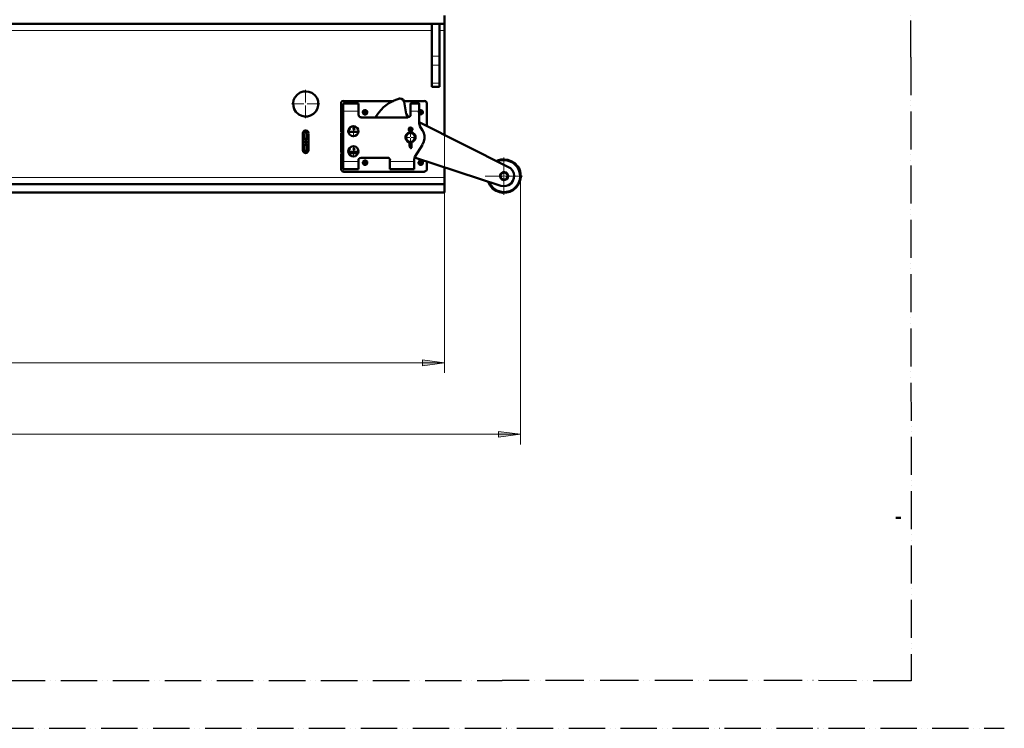
# Model space of a CAD drawing. Units: inches. Extents: x -1062214 to 888581, y -309105 to 479119.
# Drawn here: x 378979 to 382875, y -235984 to -233178 of the extents above; entities that cross this region are included whole.
import ezdxf

# ---------------------------------------------------------------- set-up
doc = ezdxf.new("R2010")
doc.units = ezdxf.units.IN
doc.header["$MEASUREMENT"] = 0
for name, pattern in [('AI-Linetype-1', [214.697995, 150.292994, -21.468333, 0, -21.468333, 0, -21.468333]), ('AI-Linetype-11', [207.995356, 145.599047, -20.79877, 0, -20.79877, 0, -20.79877]), ('AI-Linetype-2', [205.59835, 143.914398, -20.561317, 0, -20.561317, 0, -20.561317]), ('AI-Linetype-3', [215.691251, 150.984024, -21.569075, 0, -21.569075, 0, -21.569075]), ('AI-Linetype-629', [9.380708, 7.508887, -0.93591, 0, -0.93591]), ('AI-Linetype-630', [9.380708, 7.508887, -0.93591, 0, -0.93591]), ('AI-Linetype-631', [9.380708, 7.508887, -0.93591, 0, -0.93591]), ('AI-Linetype-632', [9.380708, 7.508887, -0.93591, 0, -0.93591]), ('AI-Linetype-633', [9.380708, 7.508887, -0.93591, 0, -0.93591]), ('AI-Linetype-634', [9.380708, 7.508887, -0.93591, 0, -0.93591]), ('AI-Linetype-639', [62.216437, 49.776007, -6.220215, 0, -6.220215]), ('AI-Linetype-640', [62.216437, 49.776007, -6.220215, 0, -6.220215]), ('AI-Linetype-643', [25.557617, 20.446087, -2.555765, 0, -2.555765]), ('AI-Linetype-644', [25.557617, 20.446087, -2.555765, 0, -2.555765]), ('AI-Linetype-645', [25.557617, 20.446087, -2.555765, 0, -2.555765]), ('AI-Linetype-646', [25.557617, 20.446087, -2.555765, 0, -2.555765]), ('AI-Linetype-647', [25.557617, 20.446087, -2.555765, 0, -2.555765]), ('AI-Linetype-648', [25.557617, 20.446087, -2.555765, 0, -2.555765]), ('AI-Linetype-649', [25.557617, 20.446087, -2.555765, 0, -2.555765]), ('AI-Linetype-650', [25.557617, 20.446087, -2.555765, 0, -2.555765]), ('AI-Linetype-651', [25.557617, 20.446087, -2.555765, 0, -2.555765]), ('AI-Linetype-652', [25.557617, 20.446087, -2.555765, 0, -2.555765]), ('AI-Linetype-653', [25.557617, 20.446087, -2.555765, 0, -2.555765]), ('AI-Linetype-654', [25.557617, 20.446087, -2.555765, 0, -2.555765]), ('AI-Linetype-655', [25.557617, 20.446087, -2.555765, 0, -2.555765]), ('AI-Linetype-656', [25.557617, 20.446087, -2.555765, 0, -2.555765]), ('AI-Linetype-657', [25.557617, 20.446087, -2.555765, 0, -2.555765]), ('AI-Linetype-658', [25.557617, 20.446087, -2.555765, 0, -2.555765]), ('AI-Linetype-659', [25.557617, 20.446087, -2.555765, 0, -2.555765]), ('AI-Linetype-660', [25.557617, 20.446087, -2.555765, 0, -2.555765]), ('AI-Linetype-661', [12.109245, 9.690273, -1.209486, 0, -1.209486]), ('AI-Linetype-662', [12.109245, 9.690273, -1.209486, 0, -1.209486]), ('AI-Linetype-663', [12.109245, 9.690273, -1.209486, 0, -1.209486]), ('AI-Linetype-664', [12.109245, 9.690273, -1.209486, 0, -1.209486]), ('AI-Linetype-665', [12.109245, 9.690273, -1.209486, 0, -1.209486]), ('AI-Linetype-666', [12.109245, 9.690273, -1.209486, 0, -1.209486]), ('AI-Linetype-667', [12.109245, 9.690273, -1.209486, 0, -1.209486]), ('AI-Linetype-668', [12.109245, 9.690273, -1.209486, 0, -1.209486]), ('AI-Linetype-669', [20.662042, 16.529631, -2.066206, 0, -2.066206]), ('AI-Linetype-670', [20.662042, 16.529631, -2.066206, 0, -2.066206]), ('AI-Linetype-671', [82.381842, 65.909809, -8.236017, 0, -8.236017]), ('AI-Linetype-672', [82.381842, 65.909809, -8.236017, 0, -8.236017]), ('AI-Linetype-9', [205.339083, 143.741558, -20.532508, 0, -20.532508, 0, -20.532508])]:
    doc.linetypes.add(name, pattern=pattern)
doc.layers.add('_U+30EC_U+30A4_U+30E4_U+30FC 1', color=7, linetype='Continuous')

msp = doc.modelspace()

# ---------------------------------------------------------------- hatches: boundary and pattern name
at = {"layer": '_U+30EC_U+30A4_U+30E4_U+30FC 1'}
for points in [[(380659.82399, -234537.03656), (380572.7194, -234548.55881), (380572.7194, -234525.51255)], [(380960.75335, -234819.9641), (380873.64876, -234831.48723), (380873.64876, -234808.44185)]]:
    msp.add_hatch(color=7, dxfattribs=at).paths.add_polyline_path(points)

# ---------------------------------------------------------------- linework, layer by layer
at = {"layer": '_U+30EC_U+30A4_U+30E4_U+30FC 1', "color": 7, "linetype": 'AI-Linetype-11', "lineweight": 30}
msp.add_lwpolyline([(382504.66668, -233326.46178), (382504.66668, -230726.78646)], dxfattribs=at)
at = {"layer": '_U+30EC_U+30A4_U+30E4_U+30FC 1', "color": 7, "lineweight": 50}
for points in [[(380639.65939, -233194.36219), (380659.82399, -233194.36219), (380659.82399, -233161.95821)], [(378658.40992, -233194.36219), (379055.10204, -233194.36219)], [(379055.10204, -233194.36219), (379169.56616, -233194.36219)], [(379355.31516, -233194.36219), (379169.56616, -233194.36219)], [(379355.31516, -233194.36219), (380359.61087, -233194.36219)], [(380474.80792, -233194.36219), (380359.61087, -233194.36219)], [(380474.80792, -233194.36219), (380545.35987, -233194.36219)], [(380545.35987, -233194.36219), (380610.15201, -233194.36219)], [(380610.15201, -233194.36219), (380610.15201, -233221.0046)], [(380639.65939, -233194.36219), (380610.15201, -233194.36219)], [(380639.65939, -233221.0046), (380639.65939, -233194.36219)], [(380659.82399, -233194.36219), (380659.82399, -233221.0046)], [(380610.15201, -233323.22846), (380610.15201, -233221.0046)], [(380639.65939, -233323.22846), (380639.65939, -233221.0046)], [(380659.82399, -233634.96472), (380659.82399, -233221.0046)], [(380610.15201, -233358.4974), (380610.15201, -233323.22846)], [(380639.65939, -233358.4974), (380639.65939, -233323.22846)], [(380610.15201, -233358.4974), (380610.15201, -233429.78317)], [(380639.65939, -233358.4974), (380639.65939, -233429.78317)], [(380610.15201, -233429.78317), (380610.15201, -233444.17039)], [(380639.65939, -233429.78317), (380639.65939, -233444.17039)], [(380160.19089, -233511.84243), (380159.47465, -233500.33687), (380155.16226, -233488.81374), (380146.51903, -233477.28973), (380134.99678, -233467.93202), (380123.47364, -233463.61875), (380111.95051, -233462.17133), (380100.44408, -233462.90339), (380088.92182, -233466.49953), (380077.39869, -233474.40894), (380068.0401, -233485.93208), (380062.27853, -233497.45609), (380060.83023, -233508.96165), (380061.56317, -233520.4839), (380064.44395, -233532.00791), (380071.63712, -233543.53104), (380083.16026, -233553.605), (380094.68251, -233559.36656), (380106.18982, -233561.53111), (380117.71208, -233561.53111), (380129.23521, -233557.93408), (380140.75834, -233551.45627), (380151.54854, -233540.65026), (380157.3101, -233529.12713), (380160.19089, -233517.62069), (380160.19089, -233511.84243)], [(380610.15201, -233444.17039), (380639.65939, -233444.17039)], [(380610.15201, -233444.17039), (380639.65939, -233444.17039)], [(380260.26691, -233499.61975), (380255.22158, -233501.05223), (380250.9092, -233505.3655), (380250.19296, -233509.69371)], [(380250.19296, -233621.99328), (380250.19296, -233510.41083)], [(380319.29748, -233510.41083), (380258.81861, -233510.41083)], [(380258.81861, -233539.93402), (380258.81861, -233510.41083)], [(380457.52235, -233500.33687), (380260.26691, -233500.33687)], [(380319.29748, -233510.41083), (380319.29748, -233539.93402)], [(380481.28485, -233490.26204), (380460.40313, -233498.17145), (380439.52316, -233508.96165), (380418.64144, -233524.81386), (380399.20802, -233545.67889), (380386.25416, -233564.41189)], [(380500.00116, -233502.48472), (380496.40413, -233496.00691), (380489.91051, -233490.97828), (380483.4327, -233490.26204), (380480.56949, -233490.97828)], [(380498.56955, -233500.33687), (380579.91257, -233500.33687)], [(380507.91145, -233551.45627), (380500.00116, -233503.21678)], [(380525.19527, -233539.93402), (380525.19527, -233510.41083), (380559.76467, -233510.41083), (380559.76467, -233539.93402)], [(380589.9874, -233509.69371), (380588.55492, -233504.64926), (380584.24166, -233500.33687), (380579.91257, -233499.61975)], [(380589.9874, -233510.41083), (380589.9874, -233599.67995)], [(380258.81861, -233601.12825), (380258.81861, -233539.93402)], [(380319.29748, -233555.0533), (380319.29748, -233539.93402)], [(380319.29748, -233554.32124), (380320.72908, -233559.36656), (380325.05905, -233563.67983), (380329.37143, -233564.41189)], [(380335.84924, -233544.96265), (380338.01378, -233550.00885), (380342.34287, -233553.605), (380347.37237, -233553.605), (380352.4177, -233550.72421), (380353.8493, -233545.67889), (380353.13306, -233540.65026), (380348.82067, -233537.05324), (380343.77535, -233536.3203), (380338.73002, -233538.48484), (380336.56548, -233543.53104), (380335.84924, -233544.96265)], [(380345.20783, -233551.45627), (380348.82067, -233550.72421), (380351.70146, -233547.12719), (380351.70146, -233543.53104), (380349.53692, -233539.93402), (380345.93989, -233538.48484), (380342.34287, -233539.20108), (380339.46208, -233542.08187), (380338.73002, -233545.67889), (380340.17832, -233549.29261), (380343.77535, -233551.45627), (380345.20783, -233551.45627)], [(380507.91145, -233551.45627), (380511.52429, -233557.93408), (380516.55292, -233562.24647)], [(380515.12131, -233564.41189), (380520.14994, -233562.96359), (380524.47991, -233558.65032), (380525.19527, -233554.32124)], [(380525.19527, -233539.93402), (380525.19527, -233555.0533)], [(380560.48003, -233552.17252), (380564.79329, -233553.605), (380569.10568, -233552.88964), (380572.7194, -233550.00885), (380574.15101, -233545.67889), (380573.43564, -233541.36562), (380570.55486, -233537.76948), (380566.2416, -233536.3203), (380561.91251, -233537.05324), (380558.31549, -233539.93402)], [(380559.76467, -233540.65026), (380559.76467, -233539.93402)], [(380559.76467, -233540.65026), (380559.76467, -233550.00885)], [(380559.76467, -233550.00885), (380559.76467, -233592.48678)], [(380565.50866, -233551.45627), (380569.10568, -233550.72421), (380571.98646, -233547.12719), (380571.98646, -233543.53104), (380569.83862, -233539.93402), (380566.2416, -233538.48484), (380562.62787, -233539.20108), (380560.48003, -233540.65026)], [(380560.48003, -233549.29261), (380564.07705, -233551.45627), (380565.50866, -233551.45627)], [(380328.65607, -233565.12725), (380330.08767, -233565.12725)], [(380330.08767, -233565.12725), (380350.25228, -233565.12725)], [(380515.12131, -233565.12725), (380350.25228, -233565.12725)], [(380516.55292, -233562.24647), (380519.4337, -233563.67983)], [(380912.51297, -233762.38357), (380559.76467, -233584.56068)], [(380560.48003, -233591.77054), (380561.91251, -233598.24835), (380562.62787, -233599.67995)], [(380098.99577, -233696.15983), (380098.99577, -233628.47021)], [(380121.3258, -233627.75485), (380120.59286, -233622.72622), (380116.28047, -233618.39626), (380111.23427, -233616.96465), (380106.18982, -233617.68002), (380101.87656, -233621.27704), (380099.71202, -233626.32237), (380099.71202, -233627.75485)], [(380121.3258, -233627.75485), (380120.59286, -233622.72622), (380116.28047, -233618.39626), (380111.23427, -233616.96465), (380106.18982, -233617.68002), (380101.87656, -233621.27704), (380099.71202, -233626.32237), (380099.71202, -233627.75485)], [(380104.75734, -233647.92033), (380104.75734, -233628.47021)], [(380115.54754, -233627.75485), (380114.11505, -233624.15782), (380110.51891, -233622.72622), (380106.92188, -233624.15782), (380105.4727, -233627.75485)], [(380115.54754, -233627.75485), (380114.11505, -233624.15782), (380110.51891, -233622.72622), (380106.92188, -233624.15782), (380105.4727, -233627.75485)], [(380114.83129, -233628.47021), (380114.83129, -233647.92033)], [(380121.3258, -233628.47021), (380121.3258, -233696.15983)], [(380250.19296, -233621.99328), (380251.62456, -233624.15782), (380252.3408, -233624.15782)], [(380252.3408, -233626.32237), (380250.19296, -233627.75485), (380250.19296, -233628.47021)], [(380250.19296, -233701.9047), (380250.19296, -233629.20315)], [(380255.93782, -233624.15782), (380251.62456, -233624.15782)], [(380251.62456, -233627.03861), (380255.93782, -233627.03861)], [(380258.10237, -233600.39619), (380255.93782, -233601.84537), (380255.93782, -233602.56074)], [(380255.93782, -233605.44152), (380255.93782, -233603.27698)], [(380255.93782, -233605.44152), (380257.38613, -233607.60606), (380258.10237, -233607.60606)], [(380258.10237, -233614.08387), (380255.93782, -233615.51635), (380255.93782, -233616.24841)], [(380255.93782, -233620.5608), (380255.93782, -233616.96465)], [(380255.93782, -233625.607), (380255.93782, -233620.5608)], [(380258.81861, -233621.99328), (380255.93782, -233621.99328)], [(380255.93782, -233676.71059), (380255.93782, -233625.607)], [(380257.38613, -233601.12825), (380258.81861, -233601.12825)], [(380258.81861, -233607.60606), (380257.38613, -233607.60606)], [(380257.38613, -233614.79923), (380258.81861, -233614.79923)], [(380258.81861, -233614.79923), (380258.81861, -233601.12825)], [(380258.81861, -233614.79923), (380258.81861, -233620.5608)], [(380258.81861, -233704.06924), (380258.81861, -233620.5608)], [(380279.70033, -233614.08387), (380278.98409, -233619.84544)], [(380278.98409, -233619.84544), (380278.98409, -233620.5608)], [(380278.98409, -233620.5608), (380279.70033, -233625.607)], [(380278.98409, -233621.99328), (380318.58124, -233621.99328)], [(380292.65507, -233601.12825), (380285.4619, -233605.44152), (380280.41569, -233612.65139), (380279.70033, -233614.08387)], [(380279.70033, -233614.79923), (380280.41569, -233614.79923)], [(380279.70033, -233625.607), (380284.02854, -233632.80017), (380291.22259, -233638.56174), (380298.41663, -233639.99334), (380305.6098, -233638.56174), (380312.81967, -233634.23178), (380317.86588, -233627.03861), (380318.58124, -233625.607)], [(380281.14863, -233614.08387), (380284.02854, -233612.65139), (380284.74566, -233609.75479), (380283.29648, -233607.60606)], [(380305.6098, -233601.12825), (380298.41663, -233599.67995), (380292.65507, -233601.12825)], [(380304.89356, -233601.12825), (380292.65507, -233601.12825)], [(380301.29654, -233608.3223), (380299.13288, -233609.03854), (380299.13288, -233611.20309), (380300.5803, -233612.65139), (380302.72902, -233612.65139), (380303.46108, -233610.47015), (380302.72902, -233608.3223), (380301.29654, -233608.3223)], [(380319.29748, -233620.5608), (380317.86588, -233613.36763), (380313.53591, -233606.15776), (380306.34274, -233601.12825), (380305.6098, -233601.12825)], [(380318.58124, -233625.607), (380319.29748, -233620.5608)], [(380521.59824, -233624.87406), (380514.40507, -233627.75485), (380507.91145, -233634.23178), (380505.76272, -233641.44252), (380505.04648, -233644.32331)], [(380507.19433, -233644.32331), (380508.64351, -233650.80111), (380512.95589, -233657.27804), (380519.4337, -233661.59131), (380525.91151, -233662.32337), (380532.40513, -233660.87507), (380538.88294, -233655.82974), (380542.47909, -233649.35193), (380543.19621, -233642.87413), (380541.03167, -233636.3972), (380536.00216, -233629.91939), (380529.52523, -233627.03861), (380523.04742, -233626.32237), (380516.55292, -233628.47021), (380510.07511, -233634.23178), (380507.91145, -233640.70958), (380507.19433, -233644.32331)], [(380530.24147, -233618.39626), (380532.40513, -233614.08387), (380532.40513, -233609.75479), (380528.79229, -233606.15776), (380524.47991, -233605.44152), (380520.14994, -233606.874), (380518.0021, -233611.20309), (380518.0021, -233615.51635), (380520.14994, -233618.39626)], [(380521.59824, -233621.27704), (380520.14994, -233618.39626)], [(380520.88288, -233625.607), (380520.88288, -233621.99328)], [(380528.07605, -233615.51635), (380528.79229, -233612.65139), (380527.36069, -233609.75479), (380524.47991, -233609.03854), (380521.59824, -233611.20309), (380521.59824, -233614.08387), (380523.04742, -233615.51635)], [(380525.19527, -233624.15782), (380521.59824, -233624.87406)], [(380525.19527, -233621.27704), (380523.74609, -233616.96465), (380522.31448, -233615.51635)], [(380528.07605, -233615.51635), (380525.19527, -233619.84544), (380525.19527, -233621.27704)], [(380525.19527, -233621.99328), (380525.19527, -233621.99328)], [(380525.19527, -233621.99328), (380525.19527, -233621.99328)], [(380525.19527, -233621.99328), (380525.19527, -233624.87406)], [(380525.19527, -233624.87406), (380525.19527, -233621.99328)], [(380525.19527, -233624.15782), (380525.19527, -233624.15782)], [(380528.79229, -233624.87406), (380525.19527, -233624.15782)], [(380530.24147, -233618.39626), (380528.79229, -233621.27704)], [(380528.79229, -233625.607), (380528.79229, -233621.99328)], [(380528.79229, -233663.75497), (380536.00216, -233660.87507), (380542.47909, -233654.39814), (380544.62781, -233647.20409), (380544.62781, -233639.99334), (380541.74703, -233632.80017), (380534.55386, -233626.32237), (380528.79229, -233624.87406)], [(380571.98646, -233616.96465), (380561.91251, -233600.39619)], [(380571.98646, -233673.11356), (380577.74803, -233660.87507), (380579.91257, -233648.63657), (380579.91257, -233636.3972), (380576.31643, -233624.15782), (380572.7194, -233616.24841)], [(380105.4727, -233647.92033), (380106.92188, -233651.51735), (380110.51891, -233652.96478), (380114.11505, -233651.51735), (380115.54754, -233647.92033)], [(380105.4727, -233647.92033), (380106.92188, -233651.51735), (380110.51891, -233652.96478), (380114.11505, -233651.51735), (380115.54754, -233647.92033)], [(380115.54754, -233675.99435), (380114.11505, -233672.3982), (380110.51891, -233670.94902), (380106.92188, -233672.3982), (380105.4727, -233675.99435)], [(380115.54754, -233675.99435), (380114.11505, -233672.3982), (380110.51891, -233670.94902), (380106.92188, -233672.3982), (380105.4727, -233675.99435)], [(380110.51891, -233657.27804), (380107.63812, -233657.99428), (380106.18982, -233660.87507), (380106.92188, -233663.75497), (380109.06973, -233665.92039), (380111.95051, -233665.92039), (380114.11505, -233663.75497), (380114.83129, -233660.87507), (380113.39969, -233657.99428), (380110.51891, -233657.27804)], [(380113.39969, -233663.75497), (380114.11505, -233660.87507), (380111.95051, -233658.71052), (380109.06973, -233658.71052), (380106.92188, -233660.87507), (380107.63812, -233663.75497), (380110.51891, -233665.18833), (380113.39969, -233663.75497)], [(380505.04648, -233644.32331), (380506.47896, -233651.51735), (380511.52429, -233658.71052), (380518.71746, -233663.03961), (380521.59824, -233663.75497)], [(380520.88288, -233681.04055), (380520.88288, -233664.47209)], [(380521.59824, -233663.75497), (380525.19527, -233664.47209)], [(380525.19527, -233664.47209), (380528.79229, -233663.75497)], [(380525.19527, -233664.47209), (380525.19527, -233664.47209)], [(380525.19527, -233686.80212), (380525.91151, -233687.51748), (380528.79229, -233685.35294), (380528.79229, -233664.47209)], [(380525.19527, -233665.18833), (380525.19527, -233682.47215)], [(380525.19527, -233665.18833), (380525.19527, -233686.80212)], [(380542.47909, -233721.35394), (380571.98646, -233673.8298)], [(380099.71202, -233695.42689), (380100.44408, -233700.47309), (380104.75734, -233704.80218), (380109.80267, -233706.23378), (380114.83129, -233705.50172), (380119.16126, -233701.9047), (380121.3258, -233696.87607), (380121.3258, -233695.42689)], [(380099.71202, -233695.42689), (380100.44408, -233700.47309), (380104.75734, -233704.80218), (380109.80267, -233706.23378), (380114.83129, -233705.50172), (380119.16126, -233701.9047), (380121.3258, -233696.87607), (380121.3258, -233695.42689)], [(380104.75734, -233696.15983), (380104.75734, -233675.99435)], [(380105.4727, -233695.42689), (380106.92188, -233699.02391), (380110.51891, -233700.47309), (380114.11505, -233699.02391), (380115.54754, -233695.42689)], [(380105.4727, -233695.42689), (380106.92188, -233699.02391), (380110.51891, -233700.47309), (380114.11505, -233699.02391), (380115.54754, -233695.42689)], [(380114.83129, -233675.99435), (380114.83129, -233696.15983)], [(380250.19296, -233701.9047), (380251.62456, -233704.06924), (380252.3408, -233704.06924)], [(380252.3408, -233706.23378), (380250.19296, -233707.66626), (380250.19296, -233708.39832)], [(380250.19296, -233770.30968), (380250.19296, -233709.11456)], [(380251.62456, -233704.06924), (380258.81861, -233704.06924)], [(380258.81861, -233706.9509), (380251.62456, -233706.9509)], [(380255.93782, -233676.71059), (380255.93782, -233681.75591)], [(380255.93782, -233680.32431), (380258.81861, -233680.32431)], [(380255.93782, -233681.75591), (380255.93782, -233685.35294)], [(380255.93782, -233685.35294), (380257.38613, -233687.51748), (380258.10237, -233687.51748)], [(380258.10237, -233693.99529), (380255.93782, -233695.42689), (380255.93782, -233696.15983)], [(380255.93782, -233696.87607), (380255.93782, -233699.02391)], [(380255.93782, -233698.30767), (380257.38613, -233700.47309), (380258.10237, -233700.47309)], [(380257.38613, -233687.51748), (380258.81861, -233687.51748)], [(380258.81861, -233694.71153), (380257.38613, -233694.71153)], [(380258.81861, -233701.18846), (380257.38613, -233701.18846)], [(380258.81861, -233704.06924), (380258.81861, -233740.07024)], [(380279.70033, -233693.99529), (380278.98409, -233699.75685)], [(380278.98409, -233699.75685), (380278.98409, -233700.47309)], [(380278.98409, -233700.47309), (380279.70033, -233704.06924)], [(380278.98409, -233701.18846), (380318.58124, -233701.18846)], [(380291.22259, -233681.04055), (380284.02854, -233686.80212), (380279.70033, -233693.99529)], [(380279.70033, -233694.71153), (380280.41569, -233694.71153)], [(380279.70033, -233704.06924), (380280.41569, -233706.9509)], [(380279.70033, -233704.06924), (380318.58124, -233704.06924)], [(380280.41569, -233706.9509), (380285.4619, -233714.15989), (380292.65507, -233718.47316), (380299.86494, -233719.90476), (380307.05811, -233718.47316), (380314.25215, -233712.71159), (380317.86588, -233706.9509)], [(380317.86588, -233706.9509), (380280.41569, -233706.9509)], [(380281.14863, -233693.99529), (380284.02854, -233692.54611), (380284.74566, -233689.66532), (380283.29648, -233687.51748)], [(380307.05811, -233681.04055), (380299.86494, -233679.59137), (380292.65507, -233681.04055), (380291.22259, -233681.04055)], [(380301.29654, -233692.54611), (380303.46108, -233691.83074), (380303.46108, -233689.66532), (380302.01366, -233688.23372), (380299.86494, -233688.23372), (380299.13288, -233690.39826), (380299.86494, -233692.54611), (380301.29654, -233692.54611)], [(380319.29748, -233700.47309), (380317.86588, -233693.27905), (380313.53591, -233686.06918), (380307.05811, -233681.04055)], [(380317.86588, -233706.9509), (380319.29748, -233700.47309)], [(380520.88288, -233681.04055), (380523.74609, -233683.92133)], [(380523.74609, -233683.92133), (380525.19527, -233682.47215)], [(380258.81861, -233740.07024), (380258.81861, -233770.30968)], [(380329.37143, -233724.95008), (380324.3428, -233726.38257), (380320.01372, -233730.71165), (380319.29748, -233735.02492)], [(380319.29748, -233735.02492), (380319.29748, -233770.30968)], [(380330.08767, -233724.95008), (380328.65607, -233724.95008)], [(380330.08767, -233724.95008), (380350.25228, -233724.95008)], [(380335.84924, -233744.38351), (380338.01378, -233749.42883), (380342.34287, -233753.02586), (380347.37237, -233753.02586), (380352.4177, -233750.14507), (380353.8493, -233745.11645), (380353.13306, -233740.07024), (380348.82067, -233736.4741), (380343.77535, -233735.75786), (380338.73002, -233737.9057), (380336.56548, -233742.95103), (380335.84924, -233744.38351)], [(380345.20783, -233750.86044), (380348.82067, -233750.14507), (380351.70146, -233746.54805), (380351.70146, -233742.95103), (380349.53692, -233739.35488), (380345.93989, -233737.9057), (380342.34287, -233738.63864), (380339.46208, -233741.50272), (380338.73002, -233745.11645), (380340.17832, -233748.71259), (380343.77535, -233750.86044), (380345.20783, -233750.86044)], [(380433.76072, -233724.95008), (380350.25228, -233724.95008)], [(380444.56761, -233735.02492), (380443.11931, -233729.99629), (380438.80692, -233725.66633), (380434.49366, -233724.95008)], [(380443.85137, -233740.07024), (380443.85137, -233735.02492)], [(380443.85137, -233770.30968), (380443.85137, -233740.07024)], [(380539.59918, -233740.07024), (380539.59918, -233729.26335)], [(380539.59918, -233740.07024), (380539.59918, -233770.30968)], [(380542.47909, -233721.35394), (380540.31542, -233727.83087), (380540.31542, -233729.26335)], [(380541.03167, -233724.23472), (380882.29024, -233835.81718)], [(380556.15007, -233744.38351), (380558.31549, -233749.42883), (380562.62787, -233753.02586), (380567.67408, -233753.02586), (380572.7194, -233750.14507), (380574.15101, -233745.11645), (380573.43564, -233740.07024), (380569.10568, -233736.4741), (380564.07705, -233735.75786), (380559.03173, -233737.9057), (380556.88388, -233742.95103), (380556.15007, -233744.38351)], [(380565.50866, -233750.86044), (380569.10568, -233750.14507), (380571.98646, -233746.54805), (380571.98646, -233742.95103), (380569.83862, -233739.35488), (380566.2416, -233737.9057), (380562.62787, -233738.63864), (380559.76467, -233741.50272), (380559.03173, -233745.11645), (380560.48003, -233748.71259), (380564.07705, -233750.86044), (380565.50866, -233750.86044)], [(380589.9874, -233740.07024), (380589.9874, -233770.30968)], [(380832.61826, -233819.26542), (380839.09606, -233832.93639), (380849.88626, -233846.62495), (380863.57393, -233855.98266), (380877.24491, -233861.74423), (380890.91589, -233863.89295), (380904.60356, -233863.17583), (380918.27454, -233860.29593), (380931.96309, -233853.10188), (380944.91695, -233841.57874), (380954.27554, -233827.89107), (380959.32087, -233814.22009), (380961.46871, -233800.54911), (380960.75335, -233786.86144), (380957.15633, -233773.19046), (380949.96228, -233759.50279), (380937.72378, -233746.54805), (380924.03611, -233737.9057), (380910.36513, -233732.8595), (380896.67745, -233731.42789), (380883.00648, -233732.14413), (380869.3188, -233736.4741), (380865.72178, -233737.9057)], [(380836.21528, -233819.98166), (380842.69221, -233832.93639), (380853.4824, -233845.17577), (380866.45472, -233854.53436), (380879.41033, -233858.84675), (380892.36419, -233861.02799), (380905.3198, -233860.29593), (380918.27454, -233856.6989), (380931.24685, -233850.22109), (380943.46865, -233838.69796), (380952.111, -233825.74322), (380957.15633, -233812.78761), (380958.60551, -233799.83287), (380957.87169, -233786.86144), (380954.27554, -233773.9067), (380947.08149, -233760.95109), (380935.55924, -233748.71259), (380929.08231, -233743.66727)], [(380929.08231, -233743.66727), (380916.1267, -233737.9057), (380903.15526, -233734.30868), (380890.20053, -233734.30868), (380877.24491, -233736.4741), (380868.60256, -233740.07024)], [(380250.19296, -233769.59344), (380251.62456, -233774.62206), (380255.93782, -233778.95203), (380260.26691, -233779.66827)], [(380319.29748, -233770.30968), (380258.81861, -233770.30968)], [(380579.91257, -233780.38363), (380260.26691, -233780.38363)], [(380518.71746, -233770.30968), (380443.85137, -233770.30968)], [(380518.71746, -233770.30968), (380539.59918, -233770.30968)], [(380579.91257, -233779.66827), (380584.9412, -233778.21909), (380589.27116, -233773.9067), (380589.9874, -233769.59344)], [(380659.82399, -233803.4299), (380659.82399, -233763.09981)], [(380880.12569, -233791.90676), (380879.41033, -233798.38457), (380880.84193, -233804.86238), (380886.6035, -233811.34019), (380893.08131, -233813.50385), (380899.55824, -233812.78761), (380906.03517, -233809.19146), (380910.36513, -233802.69784), (380911.08137, -233796.22003), (380908.91595, -233789.74222), (380903.15526, -233783.98066), (380896.67745, -233781.83281), (380890.20053, -233782.54905), (380883.72272, -233786.86144), (380880.12569, -233791.90676)], [(380880.12569, -233797.66921), (380881.55818, -233804.14614), (380887.31974, -233810.62307), (380893.81337, -233812.78761), (380900.29118, -233812.05555), (380906.76811, -233807.02604), (380909.64889, -233800.54911), (380909.64889, -233794.05461), (380906.03517, -233787.57768), (380899.55824, -233783.26441), (380893.08131, -233782.54905), (380886.6035, -233785.42984), (380881.55818, -233791.90676), (380880.12569, -233797.66921)], [(380895.24497, -233811.34019), (380901.00654, -233810.62307), (380906.76811, -233805.57862), (380908.91595, -233799.83287), (380908.91595, -233794.05461), (380905.3198, -233788.31062), (380899.55824, -233784.6969), (380893.81337, -233783.98066), (380888.0351, -233785.42984), (380883.00648, -233791.1914), (380881.55818, -233796.95209), (380882.29024, -233802.69784), (380886.6035, -233808.4594), (380892.36419, -233811.34019), (380895.24497, -233811.34019)], [(380883.00648, -233835.81718), (380893.08131, -233837.26636), (380903.15526, -233836.53342), (380913.24591, -233833.66933), (380923.31987, -233826.45859), (380930.51391, -233816.38463), (380934.12676, -233806.31068), (380935.55924, -233796.22003), (380933.3947, -233786.1452), (380929.08231, -233776.07124), (380920.43908, -233766.69683), (380913.24591, -233761.66733)], [(378658.40992, -233830.05561), (379055.10204, -233830.05561)], [(379240.83522, -233830.05561), (379055.10204, -233830.05561)], [(379240.83522, -233830.05561), (380474.80792, -233830.05561)], [(380474.80792, -233830.05561), (380553.27016, -233830.05561)], [(380553.27016, -233830.05561), (380649.75004, -233830.05561)], [(380649.75004, -233830.05561), (380659.82399, -233830.05561), (380659.82399, -233862.45959)], [(380659.82399, -233830.05561), (380659.82399, -233803.4299)], [(379055.10204, -233862.45959), (377805.2947, -233862.45959)], [(379055.10204, -233862.45959), (379355.31516, -233862.45959)], [(380359.61087, -233862.45959), (379355.31516, -233862.45959)], [(380359.61087, -233862.45959), (380659.82399, -233862.45959)], [(382444.88735, -235150.77238), (382465.7014, -235150.77238)]]:
    msp.add_lwpolyline(points, dxfattribs=at)
at = {"layer": '_U+30EC_U+30A4_U+30E4_U+30FC 1', "color": 7, "lineweight": 15}
for points in [[(379196.20857, -233221.0046), (378658.40992, -233221.0046)], [(379196.20857, -233221.0046), (380501.43364, -233221.0046)], [(380501.43364, -233221.0046), (380518.71746, -233221.0046)], [(380610.15201, -233221.0046), (380518.71746, -233221.0046)], [(380659.82399, -233221.0046), (380639.65939, -233221.0046)], [(380639.65939, -233323.22846), (380610.15201, -233323.22846)], [(380639.65939, -233358.4974), (380610.15201, -233358.4974)], [(380610.15201, -233429.78317), (380639.65939, -233429.78317)], [(380319.29748, -233539.93402), (380258.81861, -233539.93402)], [(380337.29842, -233544.24641), (380338.01378, -233548.55967), (380341.61081, -233552.17252), (380345.93989, -233552.88964), (380350.25228, -233551.45627), (380353.13306, -233547.12719), (380353.13306, -233542.8148), (380350.25228, -233538.48484), (380345.93989, -233537.05324), (380344.49159, -233537.05324)], [(380525.19527, -233539.93402), (380559.76467, -233539.93402)], [(380559.76467, -233550.00885), (380563.36081, -233552.88964), (380567.67408, -233552.88964), (380571.98646, -233550.00885), (380573.43564, -233545.67889), (380572.7194, -233541.36562), (380569.10568, -233537.76948), (380564.79329, -233537.05324)], [(380255.93782, -233620.5608), (380258.81861, -233620.5608)], [(380255.93782, -233625.607), (380258.81861, -233625.607)], [(380319.29748, -233620.5608), (380278.98409, -233620.5608)], [(380279.70033, -233625.607), (380317.86588, -233625.607)], [(380296.98415, -233611.20309), (380304.17732, -233611.20309)], [(380300.5803, -233607.60606), (380300.5803, -233614.79923)], [(380520.14994, -233619.1292), (380522.31448, -233616.24841)], [(380525.19527, -233621.99328), (380520.88288, -233621.99328)], [(380525.19527, -233621.99328), (380528.79229, -233621.99328)], [(380527.36069, -233616.24841), (380530.24147, -233619.1292)], [(380659.82399, -234576.63371), (380659.82399, -233634.96472)], [(380116.28047, -233662.32337), (380104.0411, -233662.32337)], [(380106.18982, -233661.59131), (380107.63812, -233664.47209), (380110.51891, -233665.92039), (380113.39969, -233664.47209), (380114.83129, -233661.59131), (380113.39969, -233658.71052), (380110.51891, -233657.27804)], [(380109.80267, -233655.82974), (380109.80267, -233668.06912)], [(380255.93782, -233676.71059), (380258.81861, -233676.71059)], [(380258.81861, -233681.75591), (380255.93782, -233681.75591)], [(380307.05811, -233681.75591), (380291.22259, -233681.75591)], [(380296.98415, -233691.1145), (380304.17732, -233691.1145)], [(380300.5803, -233687.51748), (380300.5803, -233694.71153)], [(380258.81861, -233740.07024), (380319.29748, -233740.07024)], [(380337.29842, -233743.66727), (380338.01378, -233747.99635), (380341.61081, -233751.59338), (380345.93989, -233752.30962), (380350.25228, -233750.86044), (380353.13306, -233746.54805), (380353.13306, -233742.23566), (380350.25228, -233737.9057), (380345.93989, -233736.4741), (380344.49159, -233736.4741)], [(380443.85137, -233740.07024), (380539.59918, -233740.07024)], [(380557.59925, -233743.66727), (380558.31549, -233747.99635), (380561.91251, -233751.59338), (380566.2416, -233752.30962), (380570.55486, -233750.86044), (380573.43564, -233746.54805), (380573.43564, -233742.23566), (380570.55486, -233737.9057), (380566.2416, -233736.4741), (380564.79329, -233736.4741)], [(379196.20857, -233803.4299), (378658.40992, -233803.4299)], [(379196.20857, -233803.4299), (379213.47657, -233803.4299)], [(380501.43364, -233803.4299), (379213.47657, -233803.4299)], [(380501.43364, -233803.4299), (380659.82399, -233803.4299)], [(380960.75335, -234860.27837), (380960.75335, -233797.66921)], [(372445.40519, -234537.03656), (380659.82399, -234537.03656)], [(372144.47605, -234819.9641), (380960.75335, -234819.9641)]]:
    msp.add_lwpolyline(points, dxfattribs=at)
at = {"layer": '_U+30EC_U+30A4_U+30E4_U+30FC 1', "color": 7, "linetype": 'AI-Linetype-1', "lineweight": 30}
msp.add_lwpolyline([(382504.66668, -233326.46178), (382506.16595, -235795.8297)], dxfattribs=at)
at = {"layer": '_U+30EC_U+30A4_U+30E4_U+30FC 1', "color": 7, "linetype": 'AI-Linetype-639', "lineweight": 15}
msp.add_lwpolyline([(380109.80267, -233568.00804), (380109.80267, -233456.42558)], dxfattribs=at)
at = {"layer": '_U+30EC_U+30A4_U+30E4_U+30FC 1', "color": 7, "linetype": 'AI-Linetype-640', "lineweight": 15}
msp.add_lwpolyline([(380165.95245, -233511.84243), (380053.63706, -233511.84243)], dxfattribs=at)
at = {"layer": '_U+30EC_U+30A4_U+30E4_U+30FC 1', "color": 7, "linetype": 'AI-Linetype-666', "lineweight": 15}
msp.add_lwpolyline([(380334.41764, -233544.96265), (380356.01384, -233544.96265)], dxfattribs=at)
at = {"layer": '_U+30EC_U+30A4_U+30E4_U+30FC 1', "color": 7, "linetype": 'AI-Linetype-632', "lineweight": 15}
msp.add_lwpolyline([(380336.56548, -233544.96265), (380353.13306, -233544.96265)], dxfattribs=at)
at = {"layer": '_U+30EC_U+30A4_U+30E4_U+30FC 1', "color": 7, "linetype": 'AI-Linetype-665', "lineweight": 15}
msp.add_lwpolyline([(380345.20783, -233555.76954), (380345.20783, -233534.17245)], dxfattribs=at)
at = {"layer": '_U+30EC_U+30A4_U+30E4_U+30FC 1', "color": 7, "linetype": 'AI-Linetype-631', "lineweight": 15}
msp.add_lwpolyline([(380345.20783, -233553.605), (380345.20783, -233536.3203)], dxfattribs=at)
at = {"layer": '_U+30EC_U+30A4_U+30E4_U+30FC 1', "color": 7, "linetype": 'AI-Linetype-662', "lineweight": 15}
msp.add_lwpolyline([(380553.9864, -233544.96265), (380575.58349, -233544.96265)], dxfattribs=at)
at = {"layer": '_U+30EC_U+30A4_U+30E4_U+30FC 1', "color": 7, "linetype": 'AI-Linetype-661', "lineweight": 15}
msp.add_lwpolyline([(380564.79329, -233555.76954), (380564.79329, -233534.17245)], dxfattribs=at)
at = {"layer": '_U+30EC_U+30A4_U+30E4_U+30FC 1', "color": 7, "linetype": 'AI-Linetype-647', "lineweight": 15}
msp.add_lwpolyline([(380299.13288, -233642.87413), (380299.13288, -233596.79917)], dxfattribs=at)
at = {"layer": '_U+30EC_U+30A4_U+30E4_U+30FC 1', "color": 7, "linetype": 'AI-Linetype-649', "lineweight": 15}
msp.add_lwpolyline([(380299.13288, -233642.87413), (380299.13288, -233596.79917)], dxfattribs=at)
at = {"layer": '_U+30EC_U+30A4_U+30E4_U+30FC 1', "color": 7, "linetype": 'AI-Linetype-651', "lineweight": 15}
msp.add_lwpolyline([(380299.13288, -233642.87413), (380299.13288, -233596.79917)], dxfattribs=at)
at = {"layer": '_U+30EC_U+30A4_U+30E4_U+30FC 1', "color": 7, "linetype": 'AI-Linetype-655', "lineweight": 15}
msp.add_lwpolyline([(380299.13288, -233642.87413), (380299.13288, -233596.79917)], dxfattribs=at)
at = {"layer": '_U+30EC_U+30A4_U+30E4_U+30FC 1', "color": 7, "linetype": 'AI-Linetype-648', "lineweight": 15}
msp.add_lwpolyline([(380276.10331, -233619.84544), (380322.17826, -233619.84544)], dxfattribs=at)
at = {"layer": '_U+30EC_U+30A4_U+30E4_U+30FC 1', "color": 7, "linetype": 'AI-Linetype-650', "lineweight": 15}
msp.add_lwpolyline([(380276.10331, -233619.84544), (380322.17826, -233619.84544)], dxfattribs=at)
at = {"layer": '_U+30EC_U+30A4_U+30E4_U+30FC 1', "color": 7, "linetype": 'AI-Linetype-652', "lineweight": 15}
msp.add_lwpolyline([(380276.10331, -233619.84544), (380322.17826, -233619.84544)], dxfattribs=at)
at = {"layer": '_U+30EC_U+30A4_U+30E4_U+30FC 1', "color": 7, "linetype": 'AI-Linetype-656', "lineweight": 15}
msp.add_lwpolyline([(380276.10331, -233619.84544), (380322.17826, -233619.84544)], dxfattribs=at)
at = {"layer": '_U+30EC_U+30A4_U+30E4_U+30FC 1', "color": 7, "linetype": 'AI-Linetype-643', "lineweight": 15}
msp.add_lwpolyline([(380525.19527, -233668.06912), (380525.19527, -233621.99328)], dxfattribs=at)
at = {"layer": '_U+30EC_U+30A4_U+30E4_U+30FC 1', "color": 7, "linetype": 'AI-Linetype-645', "lineweight": 15}
msp.add_lwpolyline([(380525.19527, -233621.99328), (380525.19527, -233668.06912)], dxfattribs=at)
at = {"layer": '_U+30EC_U+30A4_U+30E4_U+30FC 1', "color": 7, "linetype": 'AI-Linetype-644', "lineweight": 15}
msp.add_lwpolyline([(380502.1657, -233645.03955), (380548.24065, -233645.03955)], dxfattribs=at)
at = {"layer": '_U+30EC_U+30A4_U+30E4_U+30FC 1', "color": 7, "linetype": 'AI-Linetype-646', "lineweight": 15}
msp.add_lwpolyline([(380502.1657, -233645.03955), (380548.24065, -233645.03955)], dxfattribs=at)
at = {"layer": '_U+30EC_U+30A4_U+30E4_U+30FC 1', "color": 7, "linetype": 'AI-Linetype-654', "lineweight": 15}
msp.add_lwpolyline([(380276.10331, -233700.47309), (380322.17826, -233700.47309)], dxfattribs=at)
at = {"layer": '_U+30EC_U+30A4_U+30E4_U+30FC 1', "color": 7, "linetype": 'AI-Linetype-658', "lineweight": 15}
msp.add_lwpolyline([(380276.10331, -233700.47309), (380322.17826, -233700.47309)], dxfattribs=at)
at = {"layer": '_U+30EC_U+30A4_U+30E4_U+30FC 1', "color": 7, "linetype": 'AI-Linetype-660', "lineweight": 15}
msp.add_lwpolyline([(380276.10331, -233700.47309), (380322.17826, -233700.47309)], dxfattribs=at)
at = {"layer": '_U+30EC_U+30A4_U+30E4_U+30FC 1', "color": 7, "linetype": 'AI-Linetype-653', "lineweight": 15}
msp.add_lwpolyline([(380299.13288, -233677.44353), (380299.13288, -233722.78554)], dxfattribs=at)
at = {"layer": '_U+30EC_U+30A4_U+30E4_U+30FC 1', "color": 7, "linetype": 'AI-Linetype-657', "lineweight": 15}
msp.add_lwpolyline([(380299.13288, -233677.44353), (380299.13288, -233722.78554)], dxfattribs=at)
at = {"layer": '_U+30EC_U+30A4_U+30E4_U+30FC 1', "color": 7, "linetype": 'AI-Linetype-659', "lineweight": 15}
msp.add_lwpolyline([(380299.13288, -233722.78554), (380299.13288, -233677.44353)], dxfattribs=at)
at = {"layer": '_U+30EC_U+30A4_U+30E4_U+30FC 1', "color": 7, "linetype": 'AI-Linetype-668', "lineweight": 15}
msp.add_lwpolyline([(380356.01384, -233745.11645), (380334.41764, -233745.11645)], dxfattribs=at)
at = {"layer": '_U+30EC_U+30A4_U+30E4_U+30FC 1', "color": 7, "linetype": 'AI-Linetype-630', "lineweight": 15}
msp.add_lwpolyline([(380336.56548, -233745.11645), (380353.13306, -233745.11645)], dxfattribs=at)
at = {"layer": '_U+30EC_U+30A4_U+30E4_U+30FC 1', "color": 7, "linetype": 'AI-Linetype-667', "lineweight": 15}
msp.add_lwpolyline([(380345.20783, -233734.30868), (380345.20783, -233755.90664)], dxfattribs=at)
at = {"layer": '_U+30EC_U+30A4_U+30E4_U+30FC 1', "color": 7, "linetype": 'AI-Linetype-629', "lineweight": 15}
msp.add_lwpolyline([(380345.20783, -233736.4741), (380345.20783, -233753.74122)], dxfattribs=at)
at = {"layer": '_U+30EC_U+30A4_U+30E4_U+30FC 1', "color": 7, "linetype": 'AI-Linetype-664', "lineweight": 15}
msp.add_lwpolyline([(380575.58349, -233745.11645), (380553.9864, -233745.11645)], dxfattribs=at)
at = {"layer": '_U+30EC_U+30A4_U+30E4_U+30FC 1', "color": 7, "linetype": 'AI-Linetype-634', "lineweight": 15}
msp.add_lwpolyline([(380573.43564, -233745.11645), (380556.15007, -233745.11645)], dxfattribs=at)
at = {"layer": '_U+30EC_U+30A4_U+30E4_U+30FC 1', "color": 7, "linetype": 'AI-Linetype-663', "lineweight": 15}
msp.add_lwpolyline([(380564.79329, -233734.30868), (380564.79329, -233755.90664)], dxfattribs=at)
at = {"layer": '_U+30EC_U+30A4_U+30E4_U+30FC 1', "color": 7, "linetype": 'AI-Linetype-633', "lineweight": 15}
msp.add_lwpolyline([(380564.79329, -233736.4741), (380564.79329, -233753.74122)], dxfattribs=at)
at = {"layer": '_U+30EC_U+30A4_U+30E4_U+30FC 1', "color": 7, "linetype": 'AI-Linetype-671', "lineweight": 15}
msp.add_lwpolyline([(380894.51291, -233723.50178), (380894.51291, -233871.81818)], dxfattribs=at)
at = {"layer": '_U+30EC_U+30A4_U+30E4_U+30FC 1', "color": 7, "linetype": 'AI-Linetype-669', "lineweight": 15}
msp.add_lwpolyline([(380894.51291, -233779.66827), (380894.51291, -233816.38463)], dxfattribs=at)
at = {"layer": '_U+30EC_U+30A4_U+30E4_U+30FC 1', "color": 7, "linetype": 'AI-Linetype-672', "lineweight": 15}
msp.add_lwpolyline([(380968.67946, -233797.66921), (380820.36306, -233797.66921)], dxfattribs=at)
at = {"layer": '_U+30EC_U+30A4_U+30E4_U+30FC 1', "color": 7, "linetype": 'AI-Linetype-670', "lineweight": 15}
msp.add_lwpolyline([(380913.24591, -233797.66921), (380875.81331, -233797.66921)], dxfattribs=at)
at = {"layer": '_U+30EC_U+30A4_U+30E4_U+30FC 1', "lineweight": 0}
for points in [[(380659.82399, -234537.03656), (380572.7194, -234548.55881), (380572.7194, -234525.51255), (380659.82399, -234537.03656)], [(380960.75335, -234819.9641), (380873.64876, -234831.48723), (380873.64876, -234808.44185), (380960.75335, -234819.9641)]]:
    msp.add_lwpolyline(points, dxfattribs=at)
at = {"layer": '_U+30EC_U+30A4_U+30E4_U+30FC 1', "color": 7, "linetype": 'AI-Linetype-2', "lineweight": 30}
msp.add_lwpolyline([(377907.14048, -235794.38431), (380888.45587, -235795.10701)], dxfattribs=at)
at = {"layer": '_U+30EC_U+30A4_U+30E4_U+30FC 1', "color": 7, "linetype": 'AI-Linetype-3', "lineweight": 30}
msp.add_lwpolyline([(382506.16595, -235795.8297), (380888.45587, -235795.10701)], dxfattribs=at)
at = {"layer": '_U+30EC_U+30A4_U+30E4_U+30FC 1', "color": 7, "linetype": 'AI-Linetype-9', "lineweight": 30}
msp.add_lwpolyline([(358952.80001, -235984.44816), (382874.66717, -235984.44816)], dxfattribs=at)

doc.saveas('drawing.dxf')
